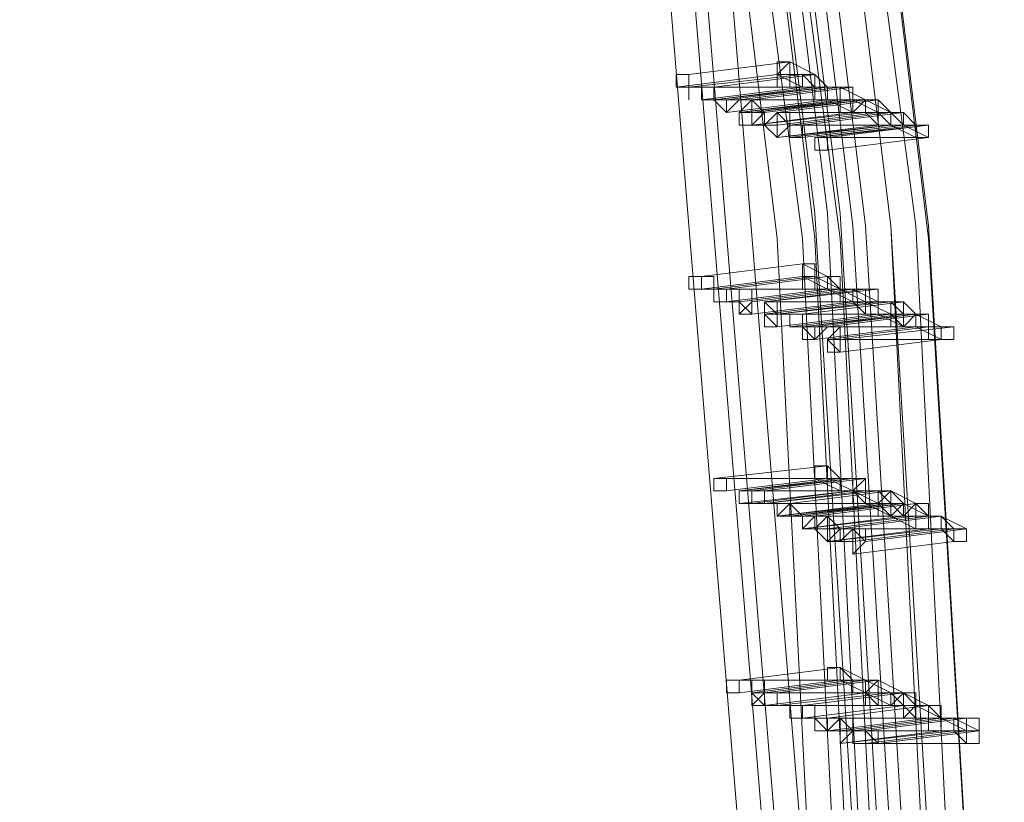
# Model space of a CAD drawing. Units: millimetres. Extents: x -12876 to 2817, y -11580 to 10472.
# Drawn here: x -10274 to -10038, y -2340 to -2152 of the extents above; entities that cross this region are included whole.
import ezdxf

# ---------------------------------------------------------------- set-up
doc = ezdxf.new("R2010")
doc.units = ezdxf.units.MM

# ---------------------------------------------------------------- blocks, each defined once
blk = doc.blocks.new('WMF0')
at = {"color": 3, "lineweight": 0}
for points in [[(729.6771, -571.876), (729.8207, -564.6935), (729.3897, -557.5109), (728.5278, -550.472), (727.1632, -543.4331), (725.2957, -536.466)], [(729.7489, -571.876), (729.8207, -564.6935), (729.3897, -557.5827), (728.5278, -550.472), (727.1632, -543.4331), (725.2957, -536.466)], [(729.4616, -571.7324), (729.5334, -564.6216), (729.1743, -557.5109), (728.3124, -550.472), (726.9477, -543.4331), (725.0802, -536.5378)], [(729.5334, -571.7324), (729.6052, -564.6216), (729.1743, -557.5109), (728.3124, -550.472), (726.9477, -543.4331), (725.152, -536.5378)], [(729.6052, -571.8042), (729.6771, -564.6935), (729.3179, -557.5109), (728.3842, -550.472), (727.0195, -543.4331), (725.2239, -536.5378)], [(729.2461, -571.6606), (729.3179, -564.5498), (728.887, -557.4391), (728.0251, -550.472), (726.7322, -543.5049), (724.8647, -536.6096)], [(729.3179, -571.6606), (729.3897, -564.5498), (728.9588, -557.5109), (728.0969, -550.472), (726.804, -543.5049), (725.0084, -536.6096)], [(729.3179, -571.6606), (729.4616, -564.6216), (729.0306, -557.5109), (728.1687, -550.472), (726.804, -543.4331), (725.0084, -536.6096)], [(729.0306, -571.8042), (729.1024, -564.6935), (728.7433, -557.5827), (727.8814, -550.5438), (726.5167, -543.5767), (724.6493, -536.6815)], [(729.1024, -571.5887), (729.1743, -564.478), (728.7433, -557.4391), (727.8814, -550.472), (726.5885, -543.5049), (724.7929, -536.6815)], [(729.1024, -571.5887), (729.1743, -564.5498), (728.8151, -557.4391), (727.9532, -550.472), (726.5885, -543.5049), (724.7929, -536.6815)], [(729.1743, -571.876), (729.2461, -564.6935), (728.887, -557.5827), (727.9532, -550.5438), (726.5885, -543.5767), (724.7929, -536.6815)], [(728.8151, -571.6606), (728.8151, -562.826), (728.0969, -554.0633), (726.6604, -545.3005), (724.5056, -536.7533)], [(728.8151, -571.7324), (728.887, -564.6216), (728.5278, -557.5827), (727.6659, -550.5438), (726.3012, -543.5767), (724.5056, -536.7533)], [(728.9588, -571.7324), (729.0306, -564.6935), (728.6715, -557.5827), (727.7378, -550.5438), (726.4449, -543.5767), (724.5774, -536.7533)], [(728.5278, -571.5887), (728.5997, -562.826), (727.8814, -554.0633), (726.4449, -545.3724), (724.2901, -536.8251)], [(728.6715, -571.6606), (728.6715, -562.826), (727.9532, -554.0633), (726.5167, -545.3724), (724.362, -536.8251)], [(728.456, -571.5169), (728.456, -562.7542), (727.7378, -553.9914), (726.3012, -545.3724), (724.2183, -536.8969)]]:
    blk.add_lwpolyline(points, dxfattribs=at)
at = {"color": 253, "lineweight": 0}
for points in [[(728.0251, -556.649), (728.5997, -556.5772)], [(728.5997, -556.5772), (728.0251, -556.649)], [(728.5997, -556.5772), (728.5997, -556.649), (728.5278, -556.649), (728.5997, -556.649), (728.5997, -556.7208)], [(728.5997, -556.5772), (728.5278, -556.5772), (728.5278, -556.649), (728.5278, -556.7208), (728.5997, -556.7208)], [(728.5997, -556.7208), (728.6715, -556.7208), (728.6715, -556.649), (728.5997, -556.649), (728.5997, -556.5772)], [(728.5997, -556.7208), (728.5997, -556.649), (728.6715, -556.649), (728.5997, -556.649), (728.5997, -556.5772)], [(728.5997, -556.5772), (728.7433, -556.649)], [(727.9532, -556.7208), (728.5278, -556.649)], [(728.5278, -556.649), (727.9532, -556.7208)], [(728.0251, -556.7208), (728.6715, -556.649)], [(728.6715, -556.649), (728.0251, -556.7208)], [(728.1687, -556.7208), (728.7433, -556.649)], [(728.7433, -556.649), (728.1687, -556.7208)], [(728.5278, -556.649), (728.6715, -556.7208)], [(728.5997, -556.649), (728.6715, -556.649)], [(728.7433, -556.649), (728.6715, -556.649), (728.6715, -556.7208), (728.7433, -556.7208), (728.7433, -556.7926)], [(728.7433, -556.649), (728.6715, -556.649), (728.6715, -556.7208), (728.7433, -556.7208)], [(728.6715, -556.649), (728.7433, -556.7208)], [(728.7433, -556.7926), (728.7433, -556.7208), (728.8151, -556.7208), (728.7433, -556.649)], [(728.7433, -556.7208), (728.7433, -556.649)], [(728.7433, -556.649), (728.8151, -556.7208)], [(728.0251, -556.7208), (728.5997, -556.7208)], [(728.5997, -556.7208), (728.0251, -556.7208)], [(728.0969, -556.7926), (728.6715, -556.7208)], [(728.6715, -556.7208), (728.0969, -556.7926)], [(728.1687, -556.7926), (728.8151, -556.7208)], [(728.7433, -556.7208), (728.1687, -556.7926)], [(728.7433, -556.7208), (728.1687, -556.7926)], [(728.7433, -556.7208), (728.1687, -556.7926)], [(728.2405, -556.7926), (728.8151, -556.7208)], [(728.8151, -556.7208), (728.2405, -556.7926)], [(728.3124, -556.7926), (728.887, -556.7208)], [(728.887, -556.7208), (728.3124, -556.7926)], [(728.9588, -556.7208), (728.3842, -556.7926)], [(728.5997, -556.7208), (728.7433, -556.7208)], [(728.6715, -556.7208), (728.7433, -556.7208)], [(728.8151, -556.7208), (728.7433, -556.7208), (728.7433, -556.7926), (728.8151, -556.7926)], [(728.8151, -556.7926), (728.887, -556.7926), (728.887, -556.7208), (728.8151, -556.7208)], [(728.8151, -556.7926), (728.887, -556.7926), (728.887, -556.7208), (728.8151, -556.7208)], [(728.8151, -556.7208), (728.8151, -556.7926)], [(728.8151, -556.7208), (728.887, -556.7208)], [(728.8151, -556.7208), (728.9588, -556.7208)], [(728.9588, -556.7208), (728.9588, -556.7926), (728.887, -556.7926), (728.887, -556.8645), (728.9588, -556.8645)], [(728.887, -556.7208), (729.0306, -556.7926)], [(728.9588, -556.8645), (729.0306, -556.7926), (728.9588, -556.7926), (728.9588, -556.7208)], [(728.1687, -556.7926), (728.7433, -556.7926)], [(728.1687, -556.7926), (728.2405, -556.7926)], [(728.2405, -556.8645), (728.8151, -556.7926)], [(728.2405, -556.7926), (728.8151, -556.7926)], [(728.8151, -556.7926), (728.2405, -556.8645)], [(728.3124, -556.8645), (728.9588, -556.7926)], [(728.887, -556.7926), (728.3124, -556.8645)], [(728.3842, -556.8645), (728.9588, -556.7926)], [(728.3842, -556.7926), (729.0306, -556.7926)], [(728.9588, -556.7926), (728.3842, -556.8645)], [(728.9588, -556.7926), (728.3842, -556.7926)], [(728.3842, -556.7926), (728.9588, -556.7926)], [(729.0306, -556.7926), (728.3842, -556.8645)], [(728.456, -556.8645), (729.0306, -556.7926)], [(729.0306, -556.7926), (728.456, -556.8645)], [(728.456, -556.8645), (729.0306, -556.7926)], [(729.1024, -556.7926), (728.5278, -556.8645)], [(728.7433, -556.7926), (728.8151, -556.7926)], [(728.8151, -556.7926), (728.9588, -556.8645)], [(728.8151, -556.7926), (728.887, -556.7926)], [(729.0306, -556.7926), (728.9588, -556.7926), (728.9588, -556.8645), (729.0306, -556.8645)], [(728.9588, -556.8645), (729.0306, -556.8645), (729.0306, -556.7926), (728.9588, -556.7926)], [(728.9588, -556.7926), (728.9588, -556.8645)], [(728.9588, -556.7926), (729.1024, -556.8645)], [(728.9588, -556.8645), (729.0306, -556.8645), (729.0306, -556.7926), (728.9588, -556.7926)], [(728.9588, -556.7926), (728.9588, -556.8645)], [(729.0306, -556.8645), (729.0306, -556.7926)], [(729.0306, -556.7926), (729.1024, -556.7926)], [(729.0306, -556.7926), (729.1743, -556.8645)], [(729.1024, -556.9363), (729.1743, -556.9363), (729.1743, -556.8645), (729.1024, -556.7926)], [(729.1024, -556.7926), (729.1024, -556.8645), (729.1024, -556.9363)], [(728.3842, -556.9363), (729.0306, -556.8645)], [(728.9588, -556.8645), (728.3842, -556.9363)], [(728.3842, -556.9363), (728.9588, -556.8645)], [(728.3842, -556.8645), (728.456, -556.8645)], [(728.9588, -556.8645), (728.3842, -556.9363)], [(728.5278, -556.9363), (729.1024, -556.8645)], [(728.5278, -556.8645), (729.1024, -556.8645)], [(729.1024, -556.8645), (728.5278, -556.9363)], [(728.5997, -556.9363), (729.1743, -556.8645)], [(729.1743, -556.8645), (728.5997, -556.9363)], [(728.6715, -556.9363), (729.2461, -556.8645)], [(729.2461, -556.8645), (728.6715, -556.9363)], [(729.0306, -556.8645), (729.1024, -556.9363)], [(729.1743, -556.9363), (729.1743, -556.8645), (729.1024, -556.8645)], [(729.1024, -556.8645), (729.1024, -556.9363), (729.1743, -556.9363)], [(729.1024, -556.8645), (729.1743, -556.9363)], [(729.1024, -556.8645), (729.2461, -556.8645)], [(729.2461, -556.8645), (729.1743, -556.8645), (729.1743, -556.9363), (729.2461, -556.9363)], [(729.2461, -556.8645), (729.1743, -556.8645), (729.1743, -556.9363), (729.2461, -556.9363)], [(729.1743, -556.8645), (729.2461, -556.9363)], [(729.2461, -556.9363), (729.2461, -556.8645)], [(729.2461, -556.9363), (729.3179, -556.9363), (729.2461, -556.9363), (729.2461, -556.8645)], [(729.2461, -556.8645), (729.3179, -556.9363)], [(728.5278, -557.0081), (729.1743, -556.9363)], [(729.1024, -556.9363), (728.5278, -557.0081)], [(728.5997, -557.0081), (729.1743, -556.9363)], [(729.1743, -556.9363), (728.5997, -557.0081)], [(728.6715, -557.0081), (729.2461, -556.9363)], [(728.6715, -556.9363), (729.3179, -556.9363)], [(729.2461, -556.9363), (728.6715, -557.0081)], [(729.2461, -556.9363), (728.6715, -556.9363)], [(728.7433, -557.0081), (729.3897, -556.9363)], [(729.3179, -556.9363), (728.7433, -557.0081)], [(729.3897, -556.9363), (728.8151, -557.0081)], [(729.1743, -556.9363), (729.2461, -556.9363)], [(729.1743, -556.9363), (729.3179, -557.0081)], [(729.2461, -556.9363), (729.3897, -557.0081)], [(729.3897, -556.9363), (729.3179, -556.9363), (729.3179, -557.0081), (729.3897, -557.0081)], [(729.3897, -557.0081), (729.3897, -556.9363), (729.3179, -556.9363)], [(729.3179, -556.9363), (729.3179, -557.0081), (729.3897, -557.0081)], [(729.3179, -556.9363), (729.3897, -556.9363)], [(729.3897, -557.0081), (729.3897, -556.9363)], [(728.7433, -557.0081), (729.3179, -557.0081)], [(729.3179, -557.0081), (728.7433, -557.0081)], [(728.8151, -557.0799), (729.3897, -557.0081)], [(728.8151, -557.0081), (729.3897, -557.0081)], [(729.3897, -557.0081), (728.8151, -557.0799)], [(728.0969, -557.7982), (728.6715, -557.7264)], [(728.6715, -557.7264), (728.0969, -557.7982)], [(728.7433, -557.87), (728.7433, -557.7982), (728.7433, -557.7264), (728.6715, -557.7264)], [(728.6715, -557.7264), (728.6715, -557.7982), (728.6715, -557.87), (728.7433, -557.87)], [(728.6715, -557.87), (728.6715, -557.7982), (728.7433, -557.7982), (728.7433, -557.7264), (728.6715, -557.7264)], [(728.6715, -557.7264), (728.6715, -557.7982), (728.6715, -557.87)], [(728.6715, -557.7264), (728.8151, -557.7982)], [(728.0969, -557.87), (728.6715, -557.7982)], [(728.6715, -557.7982), (728.0969, -557.87)], [(728.1687, -557.87), (728.7433, -557.7982)], [(728.7433, -557.7982), (728.1687, -557.87)], [(728.2405, -557.87), (728.8151, -557.7982)], [(728.8151, -557.7982), (728.2405, -557.87)], [(728.6715, -557.7982), (728.8151, -557.87)], [(728.6715, -557.7982), (728.6715, -557.87)], [(728.7433, -557.7982), (728.887, -557.87)], [(728.8151, -557.87), (728.887, -557.87), (728.887, -557.7982), (728.8151, -557.7982)], [(728.8151, -557.7982), (728.8151, -557.87)], [(728.8151, -557.87), (728.887, -557.87), (728.887, -557.7982), (728.8151, -557.7982)], [(728.8151, -557.7982), (728.8151, -557.87)], [(728.8151, -557.7982), (728.887, -557.87)], [(728.0969, -557.87), (728.7433, -557.87)], [(728.6715, -557.87), (728.0969, -557.87)], [(728.2405, -557.9419), (728.8151, -557.87)], [(728.2405, -557.87), (728.8151, -557.87)], [(728.8151, -557.87), (728.2405, -557.9419)], [(728.8151, -557.87), (728.2405, -557.87)], [(728.3124, -557.87), (728.887, -557.87)], [(728.887, -557.87), (728.3124, -557.87)], [(728.3124, -557.9419), (728.887, -557.87)], [(728.3124, -557.87), (728.9588, -557.87)], [(728.887, -557.87), (728.3124, -557.9419)], [(728.887, -557.87), (728.3124, -557.87)], [(728.3842, -557.9419), (728.9588, -557.87)], [(728.9588, -557.87), (728.3842, -557.9419)], [(728.456, -557.9419), (729.1024, -557.87)], [(729.0306, -557.87), (728.456, -557.9419)], [(728.7433, -557.87), (728.8151, -557.87)], [(728.8151, -557.87), (728.9588, -557.9419)], [(728.8151, -557.87), (728.887, -557.87)], [(728.9588, -557.9419), (728.9588, -557.87), (728.887, -557.87)], [(728.887, -557.87), (728.887, -557.9419), (728.9588, -557.9419)], [(728.9588, -557.87), (728.887, -557.87), (728.887, -557.9419), (728.9588, -557.9419)], [(728.887, -557.87), (728.9588, -557.87)], [(728.887, -557.87), (729.0306, -557.9419)], [(728.9588, -557.9419), (728.9588, -557.87)], [(728.9588, -557.87), (729.0306, -557.87)], [(728.9588, -557.87), (729.1024, -557.9419)], [(729.1024, -557.87), (729.0306, -557.87), (729.0306, -557.9419), (729.0306, -558.0137), (729.1024, -558.0137)], [(729.0306, -558.0137), (729.1024, -558.0137), (729.1024, -557.9419), (729.1024, -557.87), (729.0306, -557.87)], [(729.0306, -557.87), (729.0306, -557.9419), (729.0306, -558.0137)], [(729.1024, -557.87), (729.1024, -557.9419)], [(729.1024, -558.0137), (729.1024, -557.9419), (729.1024, -557.87)], [(728.3842, -558.0137), (728.9588, -557.9419)], [(728.9588, -557.9419), (728.3842, -558.0137)], [(728.456, -558.0137), (729.0306, -557.9419)], [(729.0306, -557.9419), (728.456, -558.0137)], [(728.456, -558.0137), (729.0306, -557.9419)], [(729.0306, -557.9419), (728.456, -558.0137)], [(728.5278, -557.9419), (729.1024, -557.9419)], [(728.5278, -558.0137), (729.1743, -557.9419)], [(729.1024, -557.9419), (728.5278, -557.9419)], [(729.1024, -557.9419), (728.5278, -558.0137)], [(728.5278, -558.0137), (729.1024, -557.9419)], [(729.1024, -557.9419), (728.5278, -558.0137)], [(728.6715, -558.0137), (729.2461, -557.9419)], [(729.2461, -557.9419), (728.6715, -558.0137)], [(728.9588, -557.9419), (729.0306, -558.0137)], [(729.1024, -557.9419), (729.0306, -557.9419), (729.0306, -558.0137), (729.1024, -558.0137)], [(729.1024, -557.9419), (729.0306, -557.9419), (729.0306, -558.0137), (729.1024, -558.0137)], [(729.0306, -557.9419), (729.1743, -558.0137)], [(729.1024, -558.0137), (729.1743, -558.0137), (729.1743, -557.9419), (729.1024, -557.9419)], [(729.1024, -558.0137), (729.1024, -557.9419)], [(729.1024, -557.9419), (729.2461, -557.9419)], [(729.2461, -557.9419), (729.2461, -558.0137), (729.1743, -558.0137), (729.1743, -558.0855), (729.2461, -558.0855)], [(729.2461, -557.9419), (729.1743, -557.9419), (729.1743, -558.0137), (729.1743, -558.0855), (729.2461, -558.0855)], [(729.1743, -557.9419), (729.2461, -558.0137)], [(729.2461, -558.0855), (729.3179, -558.0137), (729.2461, -558.0137), (729.2461, -557.9419)], [(729.2461, -558.0855), (729.2461, -558.0137), (729.2461, -557.9419)], [(729.2461, -557.9419), (729.3179, -558.0137)], [(728.456, -558.0137), (729.1024, -558.0137)], [(729.0306, -558.0137), (728.456, -558.0137)], [(728.5278, -558.0855), (729.1024, -558.0137)], [(729.1024, -558.0137), (728.5278, -558.0855)], [(728.5997, -558.0855), (729.1743, -558.0137)], [(729.1743, -558.0137), (728.5997, -558.0855)], [(728.6715, -558.0855), (729.3179, -558.0137)], [(729.2461, -558.0137), (728.6715, -558.0855)], [(728.7433, -558.0855), (729.3179, -558.0137)], [(729.3179, -558.0137), (728.7433, -558.0855)], [(729.3897, -558.0137), (728.8151, -558.0855)], [(729.1024, -558.0137), (729.2461, -558.0855)], [(729.1743, -558.0137), (729.2461, -558.0855)], [(729.3179, -558.0137), (729.2461, -558.0137), (729.2461, -558.0855), (729.3179, -558.0855)], [(729.3179, -558.0855), (729.3897, -558.0855), (729.3897, -558.0137), (729.3179, -558.0137)], [(729.3179, -558.0855), (729.3897, -558.0855), (729.3897, -558.0137), (729.3179, -558.0137)], [(729.3179, -558.0137), (729.3179, -558.0855)], [(729.3179, -558.0137), (729.3897, -558.0137)], [(729.3179, -558.0137), (729.4616, -558.0855)], [(728.6715, -558.0855), (729.2461, -558.0855)], [(729.2461, -558.0855), (728.6715, -558.0855)], [(728.6715, -558.0855), (729.3179, -558.0855)], [(729.2461, -558.0855), (728.6715, -558.0855)], [(728.7433, -558.1573), (729.3179, -558.0855)], [(729.3179, -558.0855), (728.7433, -558.1573)], [(729.3897, -558.0855), (728.8151, -558.1573)], [(728.8151, -558.0855), (729.3897, -558.0855)], [(728.887, -558.0855), (729.4616, -558.0855)], [(728.887, -558.1573), (729.5334, -558.0855)], [(729.4616, -558.0855), (728.887, -558.0855)], [(729.5334, -558.0855), (728.887, -558.1573)], [(729.2461, -558.0855), (729.3179, -558.0855)], [(729.3179, -558.0855), (729.4616, -558.1573)], [(729.3179, -558.0855), (729.3897, -558.0855)], [(729.4616, -558.0855), (729.3897, -558.0855), (729.3897, -558.1573), (729.4616, -558.1573)], [(729.3897, -558.0855), (729.5334, -558.0855)], [(729.4616, -558.1573), (729.5334, -558.1573), (729.5334, -558.0855), (729.4616, -558.0855)], [(729.4616, -558.0855), (729.4616, -558.1573)], [(729.4616, -558.1573), (729.5334, -558.1573), (729.5334, -558.0855), (729.4616, -558.0855)], [(728.8151, -558.1573), (729.4616, -558.1573)], [(728.887, -558.2292), (729.4616, -558.1573)], [(729.4616, -558.1573), (728.887, -558.2292)], [(728.1687, -558.9474), (728.8151, -558.8756)], [(728.8151, -558.8756), (728.1687, -558.9474)], [(728.8151, -558.8756), (728.7433, -558.8756), (728.7433, -558.9474), (728.8151, -558.9474)], [(728.8151, -558.8756), (728.7433, -558.8756), (728.7433, -558.9474), (728.8151, -558.9474)], [(728.7433, -558.8756), (728.8151, -558.8756)], [(728.8151, -558.9474), (728.8151, -558.8756)], [(728.8151, -558.9474), (728.8151, -558.8756)], [(728.8151, -558.8756), (728.887, -558.9474)], [(728.1687, -558.9474), (728.7433, -558.9474)], [(728.7433, -558.9474), (728.1687, -558.9474)], [(728.2405, -559.0192), (728.8151, -558.9474)], [(728.2405, -558.9474), (728.8151, -558.9474)], [(728.8151, -558.9474), (728.2405, -559.0192)], [(728.8151, -558.9474), (728.2405, -558.9474)], [(728.3124, -559.0192), (728.9588, -558.9474)], [(728.887, -558.9474), (728.3124, -559.0192)], [(728.9588, -558.9474), (728.3842, -559.0192)], [(729.0306, -558.9474), (728.456, -559.0192)], [(728.7433, -558.9474), (728.887, -559.0192)], [(728.8151, -558.9474), (728.9588, -559.0192)], [(728.8151, -558.9474), (728.9588, -558.9474)], [(728.9588, -558.9474), (728.887, -558.9474), (728.887, -559.0192), (728.9588, -559.0192)], [(728.9588, -559.0192), (728.9588, -558.9474), (728.887, -558.9474)], [(728.887, -558.9474), (728.887, -559.0192), (728.9588, -559.0192)], [(728.9588, -559.0192), (728.9588, -558.9474)], [(729.0306, -558.9474), (728.9588, -559.0192), (728.9588, -559.0911), (729.0306, -559.0911)], [(728.9588, -558.9474), (729.0306, -558.9474)], [(729.0306, -559.0911), (729.0306, -559.0192), (729.0306, -558.9474)], [(728.3124, -559.0911), (728.9588, -559.0192)], [(728.3124, -559.0192), (728.887, -559.0192)], [(728.9588, -559.0192), (728.3124, -559.0911)], [(728.887, -559.0192), (728.3124, -559.0192)], [(728.3842, -559.0192), (728.9588, -559.0192)], [(728.3842, -559.0911), (728.9588, -559.0192)], [(728.9588, -559.0192), (728.3842, -559.0911)], [(728.456, -559.0192), (729.0306, -559.0192)], [(728.456, -559.0911), (729.1024, -559.0192)], [(729.0306, -559.0192), (728.456, -559.0911)], [(728.5997, -559.0911), (729.1743, -559.0192)], [(729.1743, -559.0192), (728.5997, -559.0911)], [(728.5997, -559.0911), (729.1743, -559.0192)], [(729.1743, -559.0192), (728.5997, -559.0911)], [(728.887, -559.0192), (728.9588, -559.0192)], [(729.0306, -559.0192), (728.9588, -559.0192), (728.9588, -559.0911), (729.0306, -559.0911)], [(728.9588, -559.0192), (729.0306, -559.0911)], [(728.9588, -559.0192), (729.0306, -559.0192)], [(728.9588, -559.0192), (729.1024, -559.0911)], [(729.0306, -559.0911), (729.1024, -559.0911), (729.1024, -559.0192), (729.0306, -559.0192)], [(729.0306, -559.0192), (729.1743, -559.0192)], [(729.1743, -559.0192), (729.1743, -559.0911), (729.1024, -559.0911), (729.1743, -559.0911), (729.1743, -559.1629)], [(729.1743, -559.0192), (729.1024, -559.0911), (729.1743, -559.1629)], [(729.1743, -559.0192), (729.1024, -559.0192), (729.1024, -559.0911), (729.1024, -559.1629), (729.1743, -559.1629)], [(729.1024, -559.0192), (729.1743, -559.0911)], [(729.1743, -559.1629), (729.2461, -559.1629), (729.2461, -559.0911), (729.1743, -559.0911), (729.1743, -559.0192)], [(729.1743, -559.0192), (729.1743, -559.0911), (729.1743, -559.1629)], [(729.1743, -559.1629), (729.2461, -559.0911), (729.1743, -559.0192)], [(729.1743, -559.0192), (729.3179, -559.0911)], [(729.1743, -559.1629), (729.1743, -559.0911), (729.2461, -559.0911), (729.1743, -559.0911), (729.1743, -559.0192)], [(729.1743, -559.1629), (729.1743, -559.0911), (729.1743, -559.0192)], [(728.456, -559.0911), (729.0306, -559.0911)], [(729.0306, -559.0911), (728.456, -559.0911)], [(728.5278, -559.1629), (729.1743, -559.0911)], [(729.1024, -559.0911), (728.5278, -559.1629)], [(728.5278, -559.1629), (729.1024, -559.0911)], [(729.1024, -559.0911), (728.5278, -559.1629)], [(728.5997, -559.1629), (729.2461, -559.0911)], [(729.1743, -559.0911), (728.5997, -559.1629)], [(728.6715, -559.1629), (729.2461, -559.0911)], [(729.2461, -559.0911), (728.6715, -559.1629)], [(728.7433, -559.1629), (729.3179, -559.0911)], [(729.3179, -559.0911), (728.7433, -559.1629)], [(729.0306, -559.0911), (729.1743, -559.1629)], [(729.1743, -559.0911), (729.2461, -559.1629)], [(729.3179, -559.0911), (729.2461, -559.1629), (729.3179, -559.1629), (729.3179, -559.2347)], [(729.2461, -559.0911), (729.3897, -559.1629)], [(729.3179, -559.2347), (729.3897, -559.2347), (729.3897, -559.1629), (729.3897, -559.0911), (729.3179, -559.0911)], [(729.3179, -559.0911), (729.3179, -559.1629), (729.3179, -559.2347)], [(729.3179, -559.2347), (729.3179, -559.1629), (729.3897, -559.1629), (729.3897, -559.0911), (729.3179, -559.0911)], [(729.3179, -559.0911), (729.3897, -559.1629)], [(728.5997, -559.1629), (729.1743, -559.1629)], [(729.1743, -559.1629), (728.5997, -559.1629)], [(728.5997, -559.1629), (729.1743, -559.1629)], [(729.1743, -559.1629), (728.5997, -559.1629)], [(728.6715, -559.2347), (729.3179, -559.1629)], [(729.2461, -559.1629), (728.6715, -559.2347)], [(728.7433, -559.1629), (729.3897, -559.1629)], [(729.3897, -559.1629), (728.7433, -559.1629)], [(728.8151, -559.1629), (729.4616, -559.1629)], [(729.3897, -559.1629), (728.8151, -559.2347)], [(729.3897, -559.1629), (728.8151, -559.1629)], [(728.887, -559.2347), (729.4616, -559.1629)], [(729.4616, -559.1629), (728.887, -559.2347)], [(729.1743, -559.1629), (729.3179, -559.2347)], [(729.3179, -559.1629), (729.3897, -559.1629)], [(729.3897, -559.2347), (729.4616, -559.2347), (729.4616, -559.1629), (729.3897, -559.1629)], [(729.3897, -559.1629), (729.3897, -559.2347)], [(729.4616, -559.1629), (729.3897, -559.1629), (729.3897, -559.2347), (729.4616, -559.2347)], [(729.3897, -559.1629), (729.4616, -559.1629)], [(729.4616, -559.2347), (729.4616, -559.1629)], [(729.4616, -559.1629), (729.5334, -559.2347)], [(729.4616, -559.1629), (729.6052, -559.2347)], [(728.7433, -559.2347), (729.3179, -559.2347)], [(729.3179, -559.2347), (728.7433, -559.2347)], [(728.8151, -559.3065), (729.4616, -559.2347)], [(728.8151, -559.2347), (729.3897, -559.2347)], [(729.3897, -559.2347), (728.8151, -559.3065)], [(728.9588, -559.3065), (729.5334, -559.2347)], [(728.9588, -559.2347), (729.5334, -559.2347)], [(729.5334, -559.2347), (728.9588, -559.3065)], [(729.5334, -559.2347), (728.9588, -559.2347)], [(729.0306, -559.3065), (729.6052, -559.2347)], [(729.6052, -559.2347), (729.0306, -559.3065)], [(729.3179, -559.2347), (729.3897, -559.2347)], [(729.3897, -559.2347), (729.5334, -559.2347)], [(729.4616, -559.2347), (729.5334, -559.3065)], [(729.5334, -559.3065), (729.6052, -559.3065), (729.6052, -559.2347), (729.5334, -559.2347)], [(729.5334, -559.2347), (729.5334, -559.3065)], [(729.5334, -559.3065), (729.6052, -559.3065), (729.6052, -559.2347), (729.5334, -559.2347)], [(729.5334, -559.2347), (729.5334, -559.3065)], [(728.9588, -559.3784), (729.5334, -559.3065)], [(729.5334, -559.3065), (728.9588, -559.3784)], [(729.5334, -559.3065), (729.6052, -559.3065)], [(728.3124, -560.0966), (728.887, -560.0248)], [(728.887, -560.0248), (728.3124, -560.0966)], [(728.887, -560.0248), (728.8151, -560.0248), (728.8151, -560.0966), (728.887, -560.0966)], [(728.887, -560.0248), (728.8151, -560.0248), (728.8151, -560.0966), (728.887, -560.0966)], [(728.887, -560.0966), (728.9588, -560.0966), (728.887, -560.0248)], [(728.887, -560.0966), (728.887, -560.0248)], [(728.887, -560.0248), (729.0306, -560.0966)], [(728.2405, -560.0966), (728.8151, -560.0966)], [(728.8151, -560.0966), (728.2405, -560.0966)], [(728.3124, -560.1685), (728.887, -560.0966)], [(728.3124, -560.0966), (728.9588, -560.0966)], [(728.887, -560.0966), (728.3124, -560.1685)], [(728.887, -560.0966), (728.3124, -560.0966)], [(728.3842, -560.0966), (729.0306, -560.0966)], [(728.9588, -560.0966), (728.3842, -560.1685)], [(729.0306, -560.0966), (728.3842, -560.0966)], [(728.456, -560.1685), (729.0306, -560.0966)], [(729.0306, -560.0966), (728.456, -560.1685)], [(728.5278, -560.1685), (729.1024, -560.0966)], [(729.1024, -560.0966), (728.5278, -560.1685)], [(728.8151, -560.0966), (728.9588, -560.0966)], [(728.887, -560.0966), (729.0306, -560.1685)], [(729.0306, -560.0966), (728.9588, -560.0966), (728.9588, -560.1685), (729.0306, -560.1685)], [(729.0306, -560.0966), (728.9588, -560.0966), (728.9588, -560.1685), (729.0306, -560.1685)], [(728.9588, -560.0966), (729.0306, -560.0966)], [(729.0306, -560.1685), (729.0306, -560.0966)], [(729.0306, -560.1685), (729.0306, -560.0966)], [(729.1024, -560.0966), (729.0306, -560.1685), (729.0306, -560.2403), (729.1024, -560.2403)], [(729.1024, -560.0966), (729.1024, -560.1685), (729.0306, -560.1685), (729.1024, -560.1685), (729.1024, -560.2403)], [(729.0306, -560.0966), (729.1024, -560.0966)], [(729.0306, -560.0966), (729.1743, -560.1685)], [(729.1024, -560.2403), (729.1024, -560.1685), (729.1743, -560.1685), (729.1024, -560.1685), (729.1024, -560.0966)], [(729.1024, -560.2403), (729.1743, -560.2403), (729.1743, -560.1685), (729.1024, -560.1685), (729.1024, -560.0966)], [(729.1024, -560.0966), (729.2461, -560.1685)], [(728.3842, -560.1685), (728.9588, -560.1685)], [(728.456, -560.2403), (729.0306, -560.1685)], [(729.0306, -560.1685), (728.456, -560.2403)], [(728.456, -560.2403), (729.0306, -560.1685)], [(729.0306, -560.1685), (728.456, -560.2403)], [(728.5278, -560.2403), (729.1743, -560.1685)], [(729.1743, -560.1685), (728.5278, -560.2403)], [(728.6715, -560.2403), (729.2461, -560.1685)], [(729.2461, -560.1685), (728.6715, -560.2403)], [(728.6715, -560.2403), (729.2461, -560.1685)], [(729.2461, -560.1685), (728.6715, -560.2403)], [(728.9588, -560.1685), (729.0306, -560.1685)], [(729.0306, -560.1685), (729.1024, -560.2403)], [(729.0306, -560.1685), (729.1743, -560.2403)], [(729.2461, -560.1685), (729.1743, -560.2403), (729.2461, -560.2403), (729.2461, -560.3121)], [(729.2461, -560.1685), (729.1743, -560.1685), (729.1743, -560.2403), (729.2461, -560.2403)], [(729.1743, -560.1685), (729.2461, -560.2403)], [(729.2461, -560.3121), (729.3179, -560.3121), (729.3179, -560.2403), (729.3179, -560.1685), (729.2461, -560.1685)], [(729.2461, -560.1685), (729.2461, -560.2403), (729.2461, -560.3121)], [(729.2461, -560.3121), (729.3179, -560.2403), (729.3179, -560.1685), (729.2461, -560.1685)], [(729.2461, -560.1685), (729.2461, -560.2403), (729.2461, -560.3121)], [(729.2461, -560.1685), (729.3897, -560.2403)], [(729.2461, -560.3121), (729.2461, -560.2403), (729.3179, -560.2403), (729.3179, -560.1685), (729.2461, -560.1685)], [(729.2461, -560.2403), (729.2461, -560.1685)], [(728.5278, -560.2403), (729.1024, -560.2403)], [(729.1024, -560.2403), (728.5278, -560.2403)], [(728.5997, -560.2403), (729.1743, -560.2403)], [(729.1743, -560.2403), (728.5997, -560.2403)], [(728.6715, -560.3121), (729.2461, -560.2403)], [(729.2461, -560.2403), (728.6715, -560.3121)], [(728.6715, -560.2403), (729.3179, -560.2403)], [(729.2461, -560.2403), (728.6715, -560.3121)], [(729.2461, -560.2403), (728.6715, -560.2403)], [(728.7433, -560.2403), (729.3179, -560.2403)], [(729.3179, -560.2403), (728.7433, -560.2403)], [(728.8151, -560.3121), (729.3897, -560.2403)], [(729.3897, -560.2403), (728.8151, -560.3121)], [(729.1024, -560.2403), (729.2461, -560.2403)], [(729.1743, -560.2403), (729.2461, -560.2403)], [(729.2461, -560.2403), (729.3179, -560.3121)], [(729.3897, -560.2403), (729.3179, -560.2403), (729.3179, -560.3121), (729.3897, -560.3121)], [(729.3179, -560.2403), (729.4616, -560.3121)], [(729.3897, -560.3839), (729.3897, -560.3121), (729.4616, -560.3121), (729.4616, -560.2403), (729.3897, -560.2403)], [(729.3897, -560.2403), (729.3897, -560.3121), (729.3897, -560.3839)], [(729.3897, -560.3121), (729.4616, -560.3121), (729.4616, -560.2403), (729.3897, -560.2403)], [(729.3897, -560.2403), (729.4616, -560.3121)], [(728.6715, -560.3121), (729.2461, -560.3121)], [(729.2461, -560.3121), (728.6715, -560.3121)], [(728.6715, -560.3121), (729.2461, -560.3121)], [(728.7433, -560.3121), (729.3897, -560.3121)], [(729.3179, -560.3121), (728.7433, -560.3121)], [(729.3897, -560.3121), (728.8151, -560.3839)], [(728.887, -560.3121), (729.4616, -560.3121)], [(729.4616, -560.3121), (728.887, -560.3121)], [(728.887, -560.3839), (729.4616, -560.3121)], [(728.887, -560.3121), (729.5334, -560.3121)], [(729.4616, -560.3121), (728.887, -560.3839)], [(729.4616, -560.3121), (728.887, -560.3121)], [(728.9588, -560.3839), (729.5334, -560.3121)], [(729.5334, -560.3121), (728.9588, -560.3839)], [(729.6052, -560.3121), (729.0306, -560.3839)], [(729.2461, -560.3121), (729.3897, -560.3121)], [(729.3897, -560.3121), (729.4616, -560.3121)], [(729.4616, -560.3839), (729.5334, -560.3839), (729.5334, -560.3121), (729.4616, -560.3121)], [(729.4616, -560.3121), (729.4616, -560.3839)], [(729.5334, -560.3121), (729.4616, -560.3121), (729.4616, -560.3839), (729.5334, -560.3839)], [(729.4616, -560.3121), (729.5334, -560.3121)], [(729.4616, -560.3121), (729.6052, -560.3839)], [(729.5334, -560.3839), (729.5334, -560.3121)], [(729.5334, -560.3121), (729.6052, -560.3121)], [(729.5334, -560.3121), (729.6771, -560.3839)], [(729.6052, -560.4558), (729.6771, -560.4558), (729.6771, -560.3839), (729.6771, -560.3121), (729.6052, -560.3121)], [(729.6052, -560.3121), (729.6052, -560.3839), (729.6052, -560.4558)], [(728.8151, -560.3839), (729.3897, -560.3839)], [(728.887, -560.4558), (729.5334, -560.3839)], [(729.4616, -560.3839), (728.887, -560.4558)], [(729.0306, -560.4558), (729.6052, -560.3839)], [(729.0306, -560.3839), (729.6771, -560.3839)], [(729.6052, -560.3839), (729.0306, -560.4558)], [(729.1024, -560.4558), (729.6771, -560.3839)], [(729.6771, -560.3839), (729.1024, -560.4558)], [(729.3897, -560.3839), (729.4616, -560.3839)], [(729.5334, -560.3839), (729.6052, -560.4558)], [(729.6771, -560.3839), (729.6052, -560.3839), (729.6052, -560.4558), (729.6771, -560.4558)], [(729.6771, -560.4558), (729.6771, -560.3839)], [(729.0306, -560.4558), (729.6771, -560.4558)], [(729.6052, -560.4558), (729.0306, -560.4558)]]:
    blk.add_lwpolyline(points, dxfattribs=at)
for points in [[(728.5278, -556.7208), (728.5997, -556.7208), (728.5997, -556.649), (728.5997, -556.5772), (728.5278, -556.649), (728.5278, -556.7208)], [(728.0251, -556.649), (727.9532, -556.649), (727.9532, -556.7208), (728.0251, -556.7208), (728.0251, -556.649)], [(728.0251, -556.7208), (728.0251, -556.649), (727.9532, -556.649), (727.9532, -556.7208), (728.0251, -556.7208)], [(728.0251, -556.649), (728.0251, -556.7208), (727.9532, -556.7208), (727.9532, -556.649), (728.0251, -556.649)], [(728.0251, -556.7208), (728.0251, -556.7926), (728.0251, -556.7208)], [(728.1687, -556.7208), (728.0969, -556.7208), (728.0969, -556.7926), (728.1687, -556.7926), (728.1687, -556.7208)], [(728.1687, -556.7926), (728.1687, -556.7208), (728.0969, -556.7208), (728.0969, -556.7926), (728.1687, -556.7926)], [(728.1687, -556.7208), (728.1687, -556.7926), (728.0969, -556.7926), (728.0969, -556.7208), (728.1687, -556.7208)], [(728.1687, -556.7208), (728.0969, -556.7208), (728.1687, -556.7208)], [(728.2405, -556.8645), (728.3124, -556.7926), (728.2405, -556.7926), (728.1687, -556.7926), (728.2405, -556.8645)], [(728.2405, -556.7926), (728.2405, -556.8645), (728.1687, -556.7926), (728.2405, -556.7926)], [(728.2405, -556.7926), (728.2405, -556.8645), (728.3124, -556.7926), (728.2405, -556.7926)], [(728.3842, -556.7926), (728.3842, -556.8645), (728.3124, -556.8645), (728.3842, -556.8645), (728.3842, -556.9363), (728.3842, -556.8645), (728.456, -556.8645), (728.3842, -556.7926)], [(728.3842, -556.9363), (728.3842, -556.8645), (728.3842, -556.7926), (728.3124, -556.8645), (728.3842, -556.8645), (728.3842, -556.9363)], [(728.3842, -556.7926), (728.3842, -556.8645), (728.3842, -556.9363), (728.3124, -556.9363), (728.3124, -556.8645), (728.3842, -556.7926)], [(728.3842, -556.7926), (728.3842, -556.8645), (728.3842, -556.9363), (728.456, -556.9363), (728.456, -556.8645), (728.3842, -556.7926)], [(728.3842, -556.9363), (728.456, -556.9363), (728.456, -556.8645), (728.3842, -556.7926), (728.3842, -556.8645), (728.3842, -556.9363)], [(728.3842, -556.7926), (728.3842, -556.8645), (728.3842, -556.7926)], [(728.9588, -556.8645), (729.0306, -556.8645), (729.0306, -556.7926), (728.9588, -556.7926), (728.9588, -556.8645)], [(728.9588, -556.8645), (729.0306, -556.8645), (729.0306, -556.7926), (728.9588, -556.7926), (728.9588, -556.8645)], [(728.3842, -556.8645), (728.3124, -556.8645), (728.3842, -556.8645)], [(728.3842, -556.8645), (728.456, -556.8645), (728.3842, -556.9363), (728.3842, -556.8645)], [(728.5278, -556.8645), (728.5997, -556.9363), (728.5278, -557.0081), (728.456, -556.9363), (728.5278, -556.8645)], [(728.5278, -556.8645), (728.5278, -556.9363), (728.5278, -557.0081), (728.5997, -556.9363), (728.5997, -556.8645), (728.5278, -556.8645)], [(728.5278, -557.0081), (728.5997, -556.9363), (728.5997, -556.8645), (728.5278, -556.8645), (728.5278, -556.9363), (728.5278, -557.0081)], [(728.5278, -556.9363), (728.456, -556.9363), (728.5278, -556.9363)], [(728.6715, -556.9363), (728.5997, -556.9363), (728.5997, -557.0081), (728.6715, -557.0081), (728.6715, -556.9363)], [(728.6715, -557.0081), (728.6715, -556.9363), (728.5997, -556.9363), (728.5997, -557.0081), (728.6715, -557.0081)], [(728.6715, -556.9363), (728.6715, -557.0081), (728.5997, -557.0081), (728.5997, -556.9363), (728.6715, -556.9363)], [(728.6715, -556.9363), (728.5997, -556.9363), (728.6715, -556.9363)], [(729.3179, -557.0081), (729.3897, -557.0081), (729.3897, -556.9363), (729.3179, -556.9363), (729.3179, -557.0081)], [(728.6715, -557.0081), (728.5997, -557.0081), (728.6715, -557.0081)], [(728.7433, -557.0081), (728.7433, -557.0799), (728.8151, -557.0799), (728.8151, -557.0081), (728.7433, -557.0081)], [(728.8151, -557.0799), (728.8151, -557.0081), (728.7433, -557.0081), (728.7433, -557.0799), (728.8151, -557.0799)], [(728.8151, -557.0081), (728.8151, -557.0799), (728.7433, -557.0799), (728.7433, -557.0081), (728.8151, -557.0081)], [(728.8151, -557.0799), (728.7433, -557.0799), (728.8151, -557.0799)], [(728.6715, -557.7982), (728.7433, -557.7982), (728.7433, -557.7264), (728.6715, -557.7264), (728.6715, -557.7982)], [(728.0969, -557.7982), (728.1687, -557.7982), (728.1687, -557.87), (728.0969, -557.87), (728.0251, -557.87), (728.0251, -557.7982), (728.0969, -557.7982)], [(728.0969, -557.7982), (728.0969, -557.87), (728.1687, -557.87), (728.1687, -557.7982), (728.0969, -557.7982)], [(728.0969, -557.87), (728.1687, -557.87), (728.1687, -557.7982), (728.0969, -557.7982), (728.0969, -557.87)], [(728.0969, -557.87), (728.0251, -557.87), (728.0969, -557.87)], [(728.2405, -557.87), (728.3124, -557.87), (728.3124, -557.9419), (728.2405, -557.9419), (728.1687, -557.9419), (728.1687, -557.87), (728.2405, -557.87)], [(728.2405, -557.87), (728.1687, -557.87), (728.2405, -557.87)], [(728.2405, -557.87), (728.2405, -557.9419), (728.3124, -557.9419), (728.3124, -557.87), (728.2405, -557.87)], [(728.2405, -557.9419), (728.3124, -557.9419), (728.3124, -557.87), (728.2405, -557.87), (728.2405, -557.9419)], [(728.3124, -557.87), (728.3124, -557.9419), (728.3842, -558.0137), (728.3842, -557.9419), (728.3842, -557.87), (728.3124, -557.87)], [(728.3842, -558.0137), (728.3842, -557.9419), (728.3842, -557.87), (728.3124, -557.87), (728.3124, -557.9419), (728.3842, -558.0137)], [(728.3842, -557.87), (728.3842, -557.9419), (728.3124, -558.0137), (728.3124, -557.9419), (728.3124, -557.87), (728.3842, -557.87)], [(728.5278, -557.9419), (728.456, -557.9419), (728.456, -558.0137), (728.5278, -558.0855), (728.5278, -558.0137), (728.5278, -557.9419)], [(728.5278, -558.0855), (728.5278, -558.0137), (728.5278, -557.9419), (728.456, -557.9419), (728.456, -558.0137), (728.5278, -558.0855)], [(728.5278, -557.9419), (728.5278, -558.0137), (728.5278, -558.0855), (728.456, -558.0855), (728.456, -558.0137), (728.456, -557.9419), (728.5278, -557.9419)], [(728.456, -557.9419), (728.456, -558.0137), (728.5278, -558.0137), (728.5278, -557.9419), (728.456, -557.9419)], [(728.456, -558.0137), (728.5278, -558.0137), (728.5278, -557.9419), (728.456, -557.9419), (728.456, -558.0137)], [(728.456, -557.9419), (728.5278, -558.0137), (728.456, -558.0137), (728.456, -557.9419)], [(729.0306, -558.0137), (729.1024, -558.0137), (729.1024, -557.9419), (729.0306, -557.9419), (729.0306, -558.0137)], [(729.0306, -558.0137), (729.1024, -558.0137), (729.1024, -557.9419), (729.0306, -557.9419), (729.0306, -558.0137)], [(728.3842, -558.0137), (728.3124, -558.0137), (728.3842, -558.0137)], [(728.6715, -558.0137), (728.5997, -558.0137), (728.5997, -558.0855), (728.6715, -558.0855), (728.6715, -558.0137)], [(728.6715, -558.0855), (728.6715, -558.0137), (728.5997, -558.0137), (728.5997, -558.0855), (728.6715, -558.0855)], [(728.6715, -558.0137), (728.6715, -558.0855), (728.5997, -558.0855), (728.5997, -558.0137), (728.6715, -558.0137)], [(728.6715, -558.0137), (728.5997, -558.0137), (728.6715, -558.0137)], [(728.7433, -558.0855), (728.6715, -558.0855), (728.7433, -558.1573), (728.8151, -558.0855), (728.7433, -558.0855)], [(728.7433, -558.1573), (728.8151, -558.0855), (728.7433, -558.0855), (728.6715, -558.0855), (728.7433, -558.1573)], [(728.7433, -558.0855), (728.7433, -558.1573), (728.6715, -558.1573), (728.6715, -558.0855), (728.7433, -558.0855)], [(728.887, -558.0855), (728.8151, -558.1573), (728.887, -558.2292), (728.887, -558.1573), (728.887, -558.0855)], [(728.887, -558.2292), (728.887, -558.1573), (728.887, -558.0855), (728.8151, -558.1573), (728.887, -558.2292)], [(728.887, -558.1573), (728.887, -558.2292), (728.8151, -558.2292), (728.8151, -558.1573), (728.887, -558.0855), (728.887, -558.1573)], [(729.4616, -558.1573), (729.5334, -558.1573), (729.5334, -558.0855), (729.4616, -558.0855), (729.4616, -558.1573)], [(728.7433, -558.9474), (728.8151, -558.9474), (728.8151, -558.8756), (728.7433, -558.8756), (728.7433, -558.9474)], [(728.1687, -558.9474), (728.1687, -559.0192), (728.2405, -559.0192), (728.2405, -558.9474), (728.1687, -558.9474)], [(728.2405, -559.0192), (728.2405, -558.9474), (728.1687, -558.9474), (728.1687, -559.0192), (728.2405, -559.0192)], [(728.2405, -558.9474), (728.2405, -559.0192), (728.1687, -559.0192), (728.1687, -558.9474), (728.2405, -558.9474)], [(728.2405, -559.0192), (728.1687, -559.0192), (728.2405, -559.0192)], [(728.3124, -559.0192), (728.3124, -559.0911), (728.3842, -559.0911), (728.3842, -559.0192), (728.3124, -559.0192)], [(728.3124, -559.0911), (728.3842, -559.0911), (728.3842, -559.0192), (728.3124, -559.0192), (728.3124, -559.0911)], [(728.3842, -559.0192), (728.3842, -559.0911), (728.3124, -559.0911), (728.3124, -559.0192), (728.3842, -559.0192)], [(728.456, -559.0192), (728.3842, -559.0192), (728.3842, -559.0911), (728.456, -559.0911), (728.456, -559.0192)], [(728.456, -559.0911), (728.456, -559.0192), (728.3842, -559.0192), (728.3842, -559.0911), (728.456, -559.0911)], [(728.456, -559.0192), (728.456, -559.0911), (728.3842, -559.0911), (728.3842, -559.0192), (728.456, -559.0192)], [(728.456, -559.0192), (728.3842, -559.0192), (728.456, -559.0192)], [(729.1743, -559.1629), (729.2461, -559.0911), (729.1743, -559.0192), (729.1024, -559.0911), (729.1743, -559.1629)], [(729.1743, -559.1629), (729.2461, -559.0911), (729.1743, -559.0192), (729.1024, -559.0911), (729.1743, -559.1629)], [(728.5997, -559.0911), (728.5278, -559.1629), (728.5997, -559.1629), (728.6715, -559.1629), (728.5997, -559.0911)], [(728.5997, -559.1629), (728.6715, -559.1629), (728.5997, -559.0911), (728.5278, -559.1629), (728.5997, -559.1629)], [(728.5997, -559.0911), (728.5997, -559.1629), (728.5278, -559.1629), (728.5278, -559.0911), (728.5997, -559.0911)], [(728.5997, -559.0911), (728.5278, -559.0911), (728.5278, -559.1629), (728.5997, -559.1629), (728.5997, -559.0911)], [(728.5997, -559.1629), (728.5997, -559.0911), (728.5278, -559.0911), (728.5278, -559.1629), (728.5997, -559.1629)], [(728.5997, -559.0911), (728.5997, -559.1629), (728.5278, -559.1629), (728.5278, -559.0911), (728.5997, -559.0911)], [(728.5997, -559.0911), (728.5278, -559.0911), (728.5997, -559.0911)], [(728.5997, -559.1629), (728.5278, -559.1629), (728.5997, -559.1629)], [(728.7433, -559.1629), (728.6715, -559.2347), (728.7433, -559.2347), (728.7433, -559.1629)], [(728.7433, -559.2347), (728.7433, -559.1629), (728.6715, -559.1629), (728.6715, -559.2347), (728.7433, -559.2347)], [(728.7433, -559.1629), (728.7433, -559.2347), (728.6715, -559.2347), (728.6715, -559.1629), (728.7433, -559.1629)], [(728.8151, -559.2347), (728.887, -559.2347), (728.8151, -559.3065), (728.7433, -559.2347), (728.8151, -559.1629), (728.8151, -559.2347)], [(728.8151, -559.1629), (728.8151, -559.2347), (728.8151, -559.3065), (728.887, -559.3065), (728.887, -559.2347), (728.8151, -559.1629)], [(728.8151, -559.3065), (728.887, -559.3065), (728.887, -559.2347), (728.8151, -559.1629), (728.8151, -559.2347), (728.8151, -559.3065)], [(728.8151, -559.2347), (728.7433, -559.2347), (728.8151, -559.2347)], [(728.9588, -559.2347), (729.0306, -559.3065), (728.9588, -559.3784), (728.9588, -559.3065), (728.887, -559.3065), (728.9588, -559.2347)], [(728.9588, -559.2347), (728.9588, -559.3065), (728.9588, -559.3784), (729.0306, -559.3065), (729.0306, -559.2347), (728.9588, -559.2347)], [(728.9588, -559.3784), (729.0306, -559.3065), (729.0306, -559.2347), (728.9588, -559.2347), (728.9588, -559.3065), (728.9588, -559.3784)], [(729.5334, -559.3065), (729.6052, -559.3065), (729.6052, -559.2347), (729.5334, -559.2347), (729.5334, -559.3065)], [(728.9588, -559.3065), (728.887, -559.3065), (728.9588, -559.3065)], [(728.8151, -560.0966), (728.887, -560.0966), (728.887, -560.0248), (728.8151, -560.0248), (728.8151, -560.0966)], [(728.3124, -560.0966), (728.2405, -560.0966), (728.2405, -560.1685), (728.3124, -560.1685), (728.3124, -560.0966)], [(728.3124, -560.1685), (728.3124, -560.0966), (728.2405, -560.0966), (728.2405, -560.1685), (728.3124, -560.1685)], [(728.3124, -560.0966), (728.3124, -560.1685), (728.2405, -560.1685), (728.2405, -560.0966), (728.3124, -560.0966)], [(728.3124, -560.0966), (728.2405, -560.0966), (728.3124, -560.0966)], [(728.3842, -560.0966), (728.3842, -560.1685), (728.456, -560.2403), (728.456, -560.1685), (728.456, -560.0966), (728.3842, -560.0966)], [(728.456, -560.2403), (728.456, -560.1685), (728.456, -560.0966), (728.3842, -560.0966), (728.3842, -560.1685), (728.456, -560.2403)], [(728.456, -560.0966), (728.456, -560.1685), (728.3842, -560.2403), (728.3842, -560.1685), (728.3842, -560.0966), (728.456, -560.0966)], [(728.3124, -560.1685), (728.2405, -560.1685), (728.3124, -560.1685)], [(728.5278, -560.1685), (728.456, -560.1685), (728.456, -560.2403), (728.5278, -560.2403), (728.5278, -560.1685)], [(728.5278, -560.2403), (728.5278, -560.1685), (728.456, -560.1685), (728.456, -560.2403), (728.5278, -560.2403)], [(728.5278, -560.1685), (728.5278, -560.2403), (728.456, -560.2403), (728.456, -560.1685), (728.5278, -560.1685)], [(729.2461, -560.2403), (729.2461, -560.3121), (729.3179, -560.2403), (729.2461, -560.1685), (729.2461, -560.2403), (729.1743, -560.2403), (729.2461, -560.2403)], [(729.2461, -560.2403), (729.2461, -560.3121), (729.3179, -560.2403), (729.2461, -560.1685), (729.2461, -560.2403), (729.1743, -560.2403), (729.2461, -560.2403)], [(728.456, -560.2403), (728.3842, -560.2403), (728.456, -560.2403)], [(728.6715, -560.2403), (728.7433, -560.2403), (728.7433, -560.3121), (728.6715, -560.3121), (728.5997, -560.3121), (728.5997, -560.2403), (728.6715, -560.2403)], [(728.6715, -560.2403), (728.5997, -560.2403), (728.5997, -560.3121), (728.6715, -560.3121), (728.6715, -560.2403)], [(728.6715, -560.3121), (728.6715, -560.2403), (728.5997, -560.2403), (728.5997, -560.3121), (728.6715, -560.3121)], [(728.6715, -560.2403), (728.6715, -560.3121), (728.5997, -560.3121), (728.5997, -560.2403), (728.6715, -560.2403)], [(728.6715, -560.2403), (728.5997, -560.2403), (728.6715, -560.2403)], [(728.6715, -560.2403), (728.6715, -560.3121), (728.7433, -560.3121), (728.7433, -560.2403), (728.6715, -560.2403)], [(728.6715, -560.3121), (728.7433, -560.3121), (728.7433, -560.2403), (728.6715, -560.2403), (728.6715, -560.3121)], [(728.6715, -560.3121), (728.5997, -560.3121), (728.6715, -560.3121)], [(728.8151, -560.3121), (728.7433, -560.3121), (728.8151, -560.3839), (728.887, -560.3121), (728.8151, -560.3121)], [(728.8151, -560.3839), (728.887, -560.3121), (728.8151, -560.3121), (728.7433, -560.3121), (728.8151, -560.3839)], [(728.8151, -560.3121), (728.8151, -560.3839), (728.7433, -560.3839), (728.7433, -560.3121), (728.8151, -560.3121)], [(728.887, -560.3121), (728.887, -560.3839), (728.887, -560.4558), (728.9588, -560.3839), (728.9588, -560.3121), (728.887, -560.3121)], [(728.887, -560.4558), (728.9588, -560.3839), (728.9588, -560.3121), (728.887, -560.3121), (728.887, -560.3839), (728.887, -560.4558)], [(728.887, -560.3121), (728.9588, -560.3839), (728.887, -560.4558), (728.887, -560.3839), (728.887, -560.3121)], [(729.0306, -560.3839), (729.1024, -560.4558), (729.0306, -560.4558), (728.9588, -560.4558), (728.9588, -560.3839), (729.0306, -560.3839)], [(729.0306, -560.3839), (729.0306, -560.4558), (729.1024, -560.4558), (729.1024, -560.3839), (729.0306, -560.3839)], [(729.0306, -560.4558), (729.1024, -560.4558), (729.1024, -560.3839), (729.0306, -560.3839), (729.0306, -560.4558)], [(729.6052, -560.4558), (729.6771, -560.4558), (729.6771, -560.3839), (729.6052, -560.3839), (729.6052, -560.4558)], [(729.0306, -560.4558), (728.9588, -560.4558), (729.0306, -560.4558)]]:
    blk.add_lwpolyline(points, close=True, dxfattribs=at)

msp = doc.modelspace()

# ---------------------------------------------------------------- block references
at = {"xscale": 42.12, "yscale": 42.12, "zscale": 42.12}
msp.add_blockref('WMF0', (-40777.83, 21280.9), dxfattribs=at)

doc.saveas('drawing.dxf')
